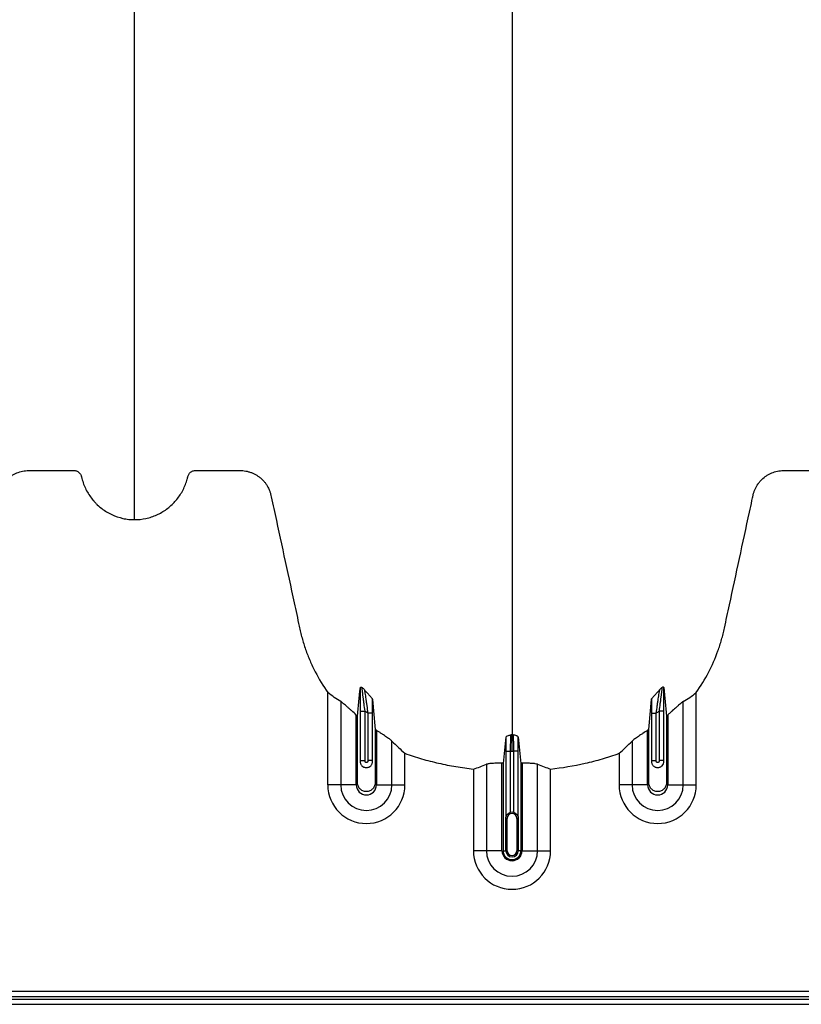
# Model space of a CAD drawing. Units: inches. Extents: x 172 to 1760, y 281 to 878.
# Drawn here: x 292 to 304, y 519 to 535 of the extents above; entities that cross this region are included whole.
import ezdxf

# ---------------------------------------------------------------- set-up
doc = ezdxf.new("R2010")
doc.units = ezdxf.units.IN
doc.header["$MEASUREMENT"] = 0

msp = doc.modelspace()

# ---------------------------------------------------------------- linework, layer by layer
at = {"color": 7, "linetype": 'Continuous', "lineweight": 25}
for p, q in [((297.131, 522.843), (297.131, 524.27)), ((302.822, 522.843), (302.822, 524.27)), ((297.332, 524.131), (297.332, 522.843)), ((302.621, 522.843), (302.621, 524.131)), ((297.571, 522.843), (297.571, 523.923)), ((297.63, 523.984), (297.705, 523.984)), ((297.63, 523.984), (297.63, 523.207)), ((297.705, 523.218), (297.705, 523.984)), ((297.822, 523.953), (297.747, 523.953)), ((297.747, 523.953), (297.747, 523.218)), ((297.822, 523.207), (297.822, 523.953)), ((302.13, 523.953), (302.205, 523.953)), ((302.13, 523.953), (302.13, 523.207)), ((302.205, 523.218), (302.205, 523.953)), ((302.322, 523.984), (302.247, 523.984)), ((302.247, 523.984), (302.247, 523.218)), ((302.322, 523.207), (302.322, 523.984)), ((302.381, 523.923), (302.381, 522.843)), ((297.881, 523.687), (297.881, 522.843)), ((302.071, 522.843), (302.071, 523.687)), ((298.121, 522.843), (298.121, 523.519)), ((301.832, 523.519), (301.832, 522.843)), ((298.322, 522.843), (298.322, 523.333)), ((299.88, 523.366), (299.955, 523.366)), ((299.88, 523.366), (299.88, 522.337)), ((299.955, 522.419), (299.955, 523.366)), ((300.072, 523.366), (299.997, 523.366)), ((299.997, 523.366), (299.997, 522.419)), ((300.072, 522.337), (300.072, 523.366)), ((301.631, 523.333), (301.631, 522.843)), ((297.63, 523.218), (297.705, 523.218)), ((297.822, 523.218), (297.747, 523.218)), ((299.381, 523.087), (299.381, 521.826)), ((299.582, 523.161), (299.582, 521.826)), ((299.821, 521.826), (299.821, 523.177)), ((299.839, 523.176), (299.839, 521.826)), ((300.113, 523.176), (300.113, 521.826)), ((300.131, 523.177), (300.131, 521.826)), ((300.371, 521.826), (300.371, 523.161)), ((300.572, 521.826), (300.572, 523.087)), ((302.13, 523.218), (302.205, 523.218)), ((302.322, 523.218), (302.247, 523.218)), ((297.571, 522.843), (297.131, 522.843)), ((297.881, 522.843), (298.322, 522.843)), ((302.071, 522.843), (301.631, 522.843)), ((302.381, 522.843), (302.822, 522.843)), ((299.901, 522.326), (299.881, 522.326)), ((299.881, 521.826), (299.881, 522.326)), ((299.881, 522.326), (299.881, 521.826)), ((299.901, 521.826), (299.901, 522.326)), ((300.052, 522.326), (300.071, 522.326)), ((300.052, 522.326), (300.052, 521.826)), ((300.071, 522.326), (300.071, 521.826)), ((300.071, 521.826), (300.071, 522.326)), ((299.821, 521.826), (299.381, 521.826)), ((299.839, 521.826), (299.901, 521.826)), ((300.113, 521.826), (300.052, 521.826)), ((300.131, 521.826), (300.572, 521.826)), ((305.522, 519.652), (282.77, 519.652)), ((268.796, 519.454), (319.636, 519.454)), ((319.636, 519.529), (273.091, 519.529)), ((282.596, 519.577), (305.696, 519.577))]:
    msp.add_line(p, q, dxfattribs=at)
for centre, radius, start, end in [((297.726, 522.843), 0.596, 180, 0), ((297.726, 522.843), 0.395, 180, 0), ((297.726, 522.843), 0.155, 180, 0), ((302.226, 522.843), 0.596, 180, 0), ((302.226, 522.843), 0.395, 180, 0), ((302.226, 522.843), 0.155, 180, 0), ((299.976, 522.326), 0.0753, 360, 180), ((299.976, 522.326), 0.095, 77.045, 102.955), ((299.976, 521.826), 0.596, 180, 0), ((299.976, 521.826), 0.395, 180, 0), ((299.976, 521.826), 0.155, 180, 0), ((299.976, 521.826), 0.137, 180, 0), ((299.976, 521.826), 0.0949, 180, 0), ((299.976, 521.826), 0.095, 180, 0), ((299.976, 521.826), 0.0753, 180, 0)]:
    msp.add_arc(centre, radius, start, end, dxfattribs=at)
for points, knots in [([(294.146, 526.941), (294.146, 526.959), (294.146, 527.044), (294.146, 527.195), (294.146, 527.393), (294.146, 527.556), (294.146, 527.687), (294.146, 527.785), (294.146, 527.882), (294.146, 527.98), (294.146, 528.079), (294.146, 528.177), (294.146, 528.276), (294.146, 528.375), (294.146, 528.475), (294.146, 528.575), (294.146, 528.676), (294.146, 528.778), (294.146, 528.881), (294.146, 528.984), (294.146, 529.089), (294.146, 529.23), (294.146, 529.409), (294.146, 529.593), (294.146, 529.743), (294.146, 529.857), (294.146, 529.973), (294.146, 530.091), (294.146, 530.211), (294.146, 530.322), (294.146, 530.425), (294.146, 530.54), (294.146, 530.678), (294.146, 530.802), (294.146, 530.89), (294.146, 530.929), (294.146, 530.956), (294.146, 530.967), (294.146, 530.995), (294.146, 531.041), (294.146, 531.131), (294.146, 531.247), (294.146, 531.483), (294.146, 531.831), (294.146, 532.328), (294.146, 532.886), (294.146, 533.34), (294.146, 533.639), (294.146, 533.753), (294.146, 533.874), (294.146, 534.04), (294.146, 534.251), (294.146, 534.857), (294.146, 535.918), (294.146, 537.482), (294.146, 539.102), (294.146, 540.456), (294.146, 541.6), (294.146, 542.784), (294.146, 544.336), (294.146, 545.977), (294.146, 547.34), (294.146, 548.216), (294.146, 548.934), (294.146, 549.476), (294.146, 550.015), (294.146, 550.736), (294.146, 551.658), (294.146, 553.166), (294.146, 555.094), (294.146, 557.464), (294.146, 559.879), (294.146, 562.478), (294.146, 565.253), (294.146, 567.415), (294.146, 568.801), (294.146, 569.262), (294.146, 569.569), (294.146, 569.671), (294.146, 569.722)], [0.0114136, 0.0114136, 0.0114136, 0.0114136, 0.015625, 0.03125, 0.046875, 0.0625, 0.0703125, 0.078125, 0.0859375, 0.09375, 0.1015625, 0.109375, 0.1171875, 0.125, 0.1328125, 0.140625, 0.1484375, 0.15625, 0.1640625, 0.171875, 0.1796875, 0.1875, 0.203125, 0.21875, 0.2265625, 0.234375, 0.2421875, 0.25, 0.2578125, 0.265625, 0.2714844, 0.2773438, 0.2871094, 0.296875, 0.2998047, 0.3027344, 0.3037109, 0.3045881, 0.3046875, 0.3085938, 0.3125, 0.3203125, 0.328125, 0.3515625, 0.375, 0.3984375, 0.421875, 0.4255653, 0.4292557, 0.4333778, 0.4375, 0.4453125, 0.453125, 0.4921875, 0.53125, 0.5625, 0.59375, 0.609375, 0.625, 0.65625, 0.6875, 0.703125, 0.71875, 0.7267607, 0.7347715, 0.7423857, 0.75, 0.765625, 0.78125, 0.8125, 0.84375, 0.875, 0.90625, 0.9433594, 0.9804688, 0.9882812, 0.9960938, 0.9980469, 0.999995, 0.999995, 0.999995, 0.999995]), ([(299.976, 569.722), (299.976, 569.665), (299.976, 569.551), (299.976, 569.208), (299.976, 568.693), (299.976, 567.152), (299.976, 564.767), (299.976, 561.734), (299.976, 558.912), (299.976, 556.299), (299.976, 553.737), (299.976, 551.652), (299.976, 550.018), (299.976, 549.016), (299.976, 548.23), (299.976, 547.643), (299.976, 547.051), (299.976, 546.268), (299.976, 545.313), (299.976, 543.828), (299.976, 542.041), (299.976, 540.351), (299.976, 539.06), (299.976, 537.81), (299.976, 536.327), (299.976, 534.541), (299.976, 532.798), (299.976, 531.592), (299.976, 530.889), (299.976, 530.643), (299.976, 530.448), (299.976, 530.305), (299.976, 530.17), (299.976, 529.815), (299.976, 529.268), (299.976, 528.595), (299.976, 528.01), (299.976, 527.625), (299.976, 527.383), (299.976, 527.27), (299.976, 527.185), (299.976, 527.143), (299.976, 527.118), (299.976, 527.108), (299.976, 527.084), (299.976, 527.049), (299.976, 526.972), (299.976, 526.864), (299.976, 526.747), (299.976, 526.65), (299.976, 526.564), (299.976, 526.47), (299.976, 526.369), (299.976, 526.266), (299.976, 526.161), (299.976, 526.054), (299.976, 525.907), (299.976, 525.722), (299.976, 525.537), (299.976, 525.392), (299.976, 525.285), (299.976, 525.183), (299.976, 525.082), (299.976, 524.983), (299.976, 524.884), (299.976, 524.781), (299.976, 524.677), (299.976, 524.569), (299.976, 524.461), (299.976, 524.352), (299.976, 524.243), (299.976, 524.135), (299.976, 524.029), (299.976, 523.925), (299.976, 523.791), (299.976, 523.689), (299.976, 523.621), (299.976, 523.617)], [0.046021, 0.046021, 0.046021, 0.046021, 0.0479697, 0.0499228, 0.0577353, 0.0655478, 0.1026572, 0.1397666, 0.1710166, 0.2022666, 0.2335166, 0.2647666, 0.2803916, 0.2960166, 0.3036308, 0.3112451, 0.3192558, 0.3272666, 0.3428916, 0.3585166, 0.3897666, 0.4210166, 0.4366416, 0.4522666, 0.4835166, 0.5147666, 0.5538291, 0.5928916, 0.6007041, 0.6085166, 0.6126387, 0.6167609, 0.6204512, 0.6241416, 0.6475791, 0.6710166, 0.6944541, 0.7178916, 0.7257041, 0.7335166, 0.7374228, 0.7413291, 0.7414285, 0.7423056, 0.7432822, 0.7462119, 0.7491416, 0.7589072, 0.7686728, 0.7745322, 0.7803916, 0.7882041, 0.7960166, 0.8038291, 0.8116416, 0.8194541, 0.8272666, 0.8428916, 0.8585166, 0.8663291, 0.8741416, 0.8819541, 0.8897666, 0.8975791, 0.9053916, 0.9132041, 0.9210166, 0.9288291, 0.9366416, 0.9444541, 0.9522666, 0.9600791, 0.9678916, 0.9757041, 0.9835166, 0.9991416, 0.9999956, 0.9999956, 0.9999956, 0.9999956]), ([(291.162, 524.27), (291.232, 524.37), (291.296, 524.474), (291.407, 524.688), (291.456, 524.799), (291.507, 524.942), (291.517, 524.97), (291.536, 525.028), (291.545, 525.058), (291.561, 525.117), (291.569, 525.146), (291.584, 525.205), (291.591, 525.235), (291.623, 525.385), (291.649, 525.504), (291.777, 526.101), (291.881, 526.579), (291.997, 527.116), (292.013, 527.191), (292.031, 527.273), (292.035, 527.295), (292.039, 527.31), (292.04, 527.318), (292.045, 527.34), (292.05, 527.355), (292.059, 527.384), (292.065, 527.398), (292.084, 527.44), (292.099, 527.467), (292.125, 527.504), (292.134, 527.517), (292.154, 527.54), (292.165, 527.551), (292.198, 527.583), (292.221, 527.603), (292.26, 527.628), (292.273, 527.636), (292.3, 527.65), (292.314, 527.657), (292.356, 527.674), (292.386, 527.683), (292.431, 527.693), (292.446, 527.695), (292.477, 527.699), (292.492, 527.7), (292.522, 527.701), (292.537, 527.701), (292.568, 527.701), (292.583, 527.701), (292.629, 527.701), (292.659, 527.701), (292.812, 527.701), (292.934, 527.701), (293.086, 527.701), (293.117, 527.701), (293.162, 527.701), (293.178, 527.701), (293.197, 527.701), (293.2, 527.701), (293.208, 527.701), (293.212, 527.701), (293.223, 527.7), (293.231, 527.698), (293.252, 527.692), (293.266, 527.685), (293.284, 527.671), (293.29, 527.666), (293.3, 527.655), (293.305, 527.649), (293.313, 527.636), (293.316, 527.629), (293.321, 527.618), (293.322, 527.615), (293.324, 527.607), (293.325, 527.604), (293.329, 527.585), (293.333, 527.57), (293.346, 527.526), (293.356, 527.498), (293.379, 527.441), (293.391, 527.414), (293.434, 527.334), (293.468, 527.284), (293.517, 527.226), (293.528, 527.215), (293.548, 527.193), (293.559, 527.182), (293.592, 527.151), (293.615, 527.131), (293.663, 527.095), (293.688, 527.078), (293.727, 527.054), (293.74, 527.046), (293.767, 527.032), (293.78, 527.025), (293.849, 526.993), (293.906, 526.974), (293.994, 526.954), (294.025, 526.949), (294.085, 526.942), (294.116, 526.941), (294.146, 526.941)], [0, 0, 0, 0, 0.0625, 0.0625, 0.125, 0.125, 0.140625, 0.140625, 0.15625, 0.15625, 0.171875, 0.171875, 0.1875, 0.1875, 0.25, 0.25, 0.5, 0.5, 0.53125, 0.539063, 0.542969, 0.542969, 0.546875, 0.546875, 0.554688, 0.554688, 0.5625, 0.5625, 0.578125, 0.578125, 0.585937, 0.585937, 0.59375, 0.59375, 0.609375, 0.609375, 0.617187, 0.617187, 0.625, 0.625, 0.640625, 0.640625, 0.648437, 0.648437, 0.65625, 0.65625, 0.664062, 0.664062, 0.671875, 0.671875, 0.6875, 0.6875, 0.75, 0.75, 0.765625, 0.765625, 0.773437, 0.773437, 0.775391, 0.775391, 0.777344, 0.777344, 0.78125, 0.78125, 0.789062, 0.789062, 0.792969, 0.792969, 0.796875, 0.796875, 0.800781, 0.800781, 0.802734, 0.802734, 0.804687, 0.804687, 0.8125, 0.8125, 0.828125, 0.828125, 0.84375, 0.84375, 0.875, 0.875, 0.882812, 0.882812, 0.890625, 0.890625, 0.90625, 0.90625, 0.921875, 0.921875, 0.929687, 0.929687, 0.9375, 0.9375, 0.96875, 0.96875, 0.984375, 0.984375, 1, 1, 1, 1]), ([(294.146, 526.941), (294.205, 526.941), (294.264, 526.947), (294.349, 526.965), (294.378, 526.973), (294.42, 526.987), (294.434, 526.992), (294.461, 527.003), (294.475, 527.008), (294.541, 527.038), (294.592, 527.068), (294.663, 527.12), (294.686, 527.139), (294.73, 527.178), (294.75, 527.199), (294.789, 527.242), (294.808, 527.265), (294.842, 527.312), (294.858, 527.337), (294.903, 527.414), (294.926, 527.467), (294.95, 527.537), (294.954, 527.551), (294.96, 527.572), (294.962, 527.579), (294.964, 527.59), (294.965, 527.593), (294.967, 527.601), (294.968, 527.604), (294.97, 527.615), (294.973, 527.622), (294.979, 527.635), (294.983, 527.642), (294.991, 527.654), (294.996, 527.659), (295.006, 527.67), (295.012, 527.675), (295.024, 527.683), (295.031, 527.687), (295.044, 527.693), (295.051, 527.695), (295.065, 527.699), (295.073, 527.7), (295.087, 527.701), (295.095, 527.701), (295.132, 527.701), (295.162, 527.701), (295.311, 527.701), (295.43, 527.701), (295.609, 527.701), (295.669, 527.701), (295.736, 527.701), (295.743, 527.701), (295.758, 527.701), (295.766, 527.701), (295.788, 527.7), (295.803, 527.7), (295.847, 527.696), (295.877, 527.69), (295.921, 527.678), (295.936, 527.673), (295.965, 527.662), (295.979, 527.656), (296.02, 527.636), (296.046, 527.62), (296.083, 527.592), (296.095, 527.582), (296.118, 527.561), (296.128, 527.55), (296.149, 527.528), (296.159, 527.516), (296.177, 527.491), (296.185, 527.478), (296.209, 527.439), (296.223, 527.411), (296.238, 527.368), (296.243, 527.353), (296.251, 527.323), (296.254, 527.308), (296.271, 527.232), (296.284, 527.172), (296.401, 526.626), (296.506, 526.142), (296.637, 525.536), (296.663, 525.415), (296.696, 525.263), (296.702, 525.233), (296.716, 525.173), (296.724, 525.143), (296.749, 525.053), (296.767, 524.994), (296.808, 524.876), (296.831, 524.818), (296.881, 524.703), (296.908, 524.645), (296.994, 524.478), (297.059, 524.372), (297.131, 524.27)], [0, 0, 0, 0, 0.03125, 0.03125, 0.046875, 0.046875, 0.054687, 0.054687, 0.0625, 0.0625, 0.09375, 0.09375, 0.109375, 0.109375, 0.125, 0.125, 0.140625, 0.140625, 0.15625, 0.15625, 0.1875, 0.1875, 0.195312, 0.195312, 0.199219, 0.199219, 0.201172, 0.201172, 0.203125, 0.203125, 0.207031, 0.207031, 0.210937, 0.210937, 0.214844, 0.214844, 0.21875, 0.21875, 0.222656, 0.222656, 0.226562, 0.226562, 0.230469, 0.230469, 0.234375, 0.234375, 0.25, 0.25, 0.3125, 0.3125, 0.34375, 0.34375, 0.347656, 0.347656, 0.351563, 0.351563, 0.359375, 0.359375, 0.375, 0.375, 0.382813, 0.382813, 0.390625, 0.390625, 0.40625, 0.40625, 0.414063, 0.414063, 0.421875, 0.421875, 0.429688, 0.429688, 0.4375, 0.4375, 0.453125, 0.453125, 0.460938, 0.460938, 0.46875, 0.46875, 0.5, 0.5, 0.75, 0.75, 0.8125, 0.8125, 0.828125, 0.828125, 0.84375, 0.84375, 0.875, 0.875, 0.90625, 0.90625, 0.9375, 0.9375, 1, 1, 1, 1]), ([(302.822, 524.27), (302.892, 524.37), (302.956, 524.474), (303.067, 524.688), (303.116, 524.799), (303.167, 524.942), (303.177, 524.97), (303.196, 525.028), (303.205, 525.058), (303.221, 525.117), (303.229, 525.146), (303.244, 525.205), (303.251, 525.235), (303.283, 525.385), (303.309, 525.504), (303.437, 526.101), (303.541, 526.579), (303.657, 527.116), (303.673, 527.191), (303.691, 527.273), (303.695, 527.295), (303.699, 527.31), (303.7, 527.318), (303.705, 527.34), (303.71, 527.355), (303.719, 527.384), (303.725, 527.398), (303.744, 527.44), (303.759, 527.467), (303.785, 527.504), (303.794, 527.517), (303.814, 527.54), (303.825, 527.551), (303.858, 527.583), (303.881, 527.603), (303.92, 527.628), (303.933, 527.636), (303.96, 527.65), (303.974, 527.657), (304.016, 527.674), (304.046, 527.683), (304.091, 527.693), (304.106, 527.695), (304.137, 527.699), (304.152, 527.7), (304.182, 527.701), (304.197, 527.701), (304.228, 527.701), (304.243, 527.701), (304.289, 527.701), (304.319, 527.701), (304.472, 527.701), (304.594, 527.701), (304.746, 527.701), (304.777, 527.701), (304.822, 527.701), (304.838, 527.701), (304.857, 527.701), (304.86, 527.701), (304.868, 527.701), (304.872, 527.701), (304.883, 527.7), (304.891, 527.698), (304.912, 527.692), (304.926, 527.685), (304.944, 527.671), (304.95, 527.666), (304.96, 527.655), (304.965, 527.649), (304.973, 527.636), (304.976, 527.629), (304.981, 527.618), (304.982, 527.615), (304.984, 527.607), (304.985, 527.604), (304.989, 527.585), (304.993, 527.57), (305.006, 527.526), (305.016, 527.498), (305.039, 527.441), (305.051, 527.414), (305.094, 527.334), (305.128, 527.284), (305.177, 527.226), (305.188, 527.215), (305.208, 527.193), (305.219, 527.182), (305.252, 527.151), (305.275, 527.131), (305.323, 527.095), (305.348, 527.078), (305.387, 527.054), (305.4, 527.046), (305.427, 527.032), (305.44, 527.025), (305.509, 526.993), (305.566, 526.974), (305.654, 526.954), (305.685, 526.949), (305.745, 526.942), (305.776, 526.941), (305.806, 526.941)], [0, 0, 0, 0, 0.0625, 0.0625, 0.125, 0.125, 0.140625, 0.140625, 0.15625, 0.15625, 0.171875, 0.171875, 0.1875, 0.1875, 0.25, 0.25, 0.5, 0.5, 0.53125, 0.539063, 0.542969, 0.542969, 0.546875, 0.546875, 0.554688, 0.554688, 0.5625, 0.5625, 0.578125, 0.578125, 0.585938, 0.585938, 0.59375, 0.59375, 0.609375, 0.609375, 0.617188, 0.617188, 0.625, 0.625, 0.640625, 0.640625, 0.648438, 0.648438, 0.65625, 0.65625, 0.664063, 0.664063, 0.671875, 0.671875, 0.6875, 0.6875, 0.75, 0.75, 0.765625, 0.765625, 0.773438, 0.773438, 0.775391, 0.775391, 0.777344, 0.777344, 0.78125, 0.78125, 0.789063, 0.789063, 0.792969, 0.792969, 0.796875, 0.796875, 0.800781, 0.800781, 0.802734, 0.802734, 0.804688, 0.804688, 0.8125, 0.8125, 0.828125, 0.828125, 0.84375, 0.84375, 0.875, 0.875, 0.882813, 0.882813, 0.890625, 0.890625, 0.90625, 0.90625, 0.921875, 0.921875, 0.929688, 0.929688, 0.9375, 0.9375, 0.96875, 0.96875, 0.984375, 0.984375, 1, 1, 1, 1]), ([(297.633, 524.348), (297.632, 524.337), (297.632, 524.326), (297.632, 524.301), (297.632, 524.287), (297.631, 524.246), (297.631, 524.216), (297.63, 524.169), (297.63, 524.152), (297.63, 524.119), (297.63, 524.103), (297.63, 524.053), (297.63, 524.018), (297.63, 523.984)], [0, 0, 0, 0, 0.125, 0.125, 0.25, 0.25, 0.5, 0.5, 0.625, 0.625, 0.75, 0.75, 1, 1, 1, 1]), ([(297.633, 524.348), (297.633, 524.352), (297.636, 524.354), (297.642, 524.354), (297.645, 524.353), (297.65, 524.352), (297.652, 524.352), (297.656, 524.35), (297.658, 524.349), (297.66, 524.348)], [0, 0, 0, 0, 0.5, 0.5, 0.75, 0.75, 0.875, 0.875, 1, 1, 1, 1]), ([(297.705, 523.984), (297.7, 524.022), (297.695, 524.059), (297.688, 524.115), (297.686, 524.133), (297.681, 524.169), (297.679, 524.186), (297.675, 524.219), (297.673, 524.236), (297.67, 524.259), (297.669, 524.266), (297.667, 524.281), (297.666, 524.288), (297.665, 524.301), (297.664, 524.307), (297.663, 524.318), (297.662, 524.324), (297.661, 524.338), (297.66, 524.345), (297.66, 524.348)], [0, 0, 0, 0, 0.25, 0.25, 0.375, 0.375, 0.5, 0.5, 0.625, 0.625, 0.6875, 0.6875, 0.75, 0.75, 0.8125, 0.8125, 0.875, 0.875, 1, 1, 1, 1]), ([(297.822, 524.166), (297.821, 524.169), (297.819, 524.173), (297.812, 524.183), (297.807, 524.188), (297.792, 524.206), (297.779, 524.22), (297.754, 524.248), (297.741, 524.262), (297.722, 524.284), (297.716, 524.291), (297.704, 524.305), (297.698, 524.312), (297.693, 524.318)], [0, 0, 0, 0, 0.125, 0.125, 0.25, 0.25, 0.5, 0.5, 0.75, 0.75, 0.875, 0.875, 1, 1, 1, 1]), ([(297.693, 524.318), (297.694, 524.314), (297.696, 524.306), (297.698, 524.292), (297.699, 524.286), (297.701, 524.275), (297.702, 524.268), (297.706, 524.249), (297.708, 524.234), (297.713, 524.204), (297.715, 524.187), (297.72, 524.154), (297.722, 524.137), (297.728, 524.102), (297.73, 524.083), (297.738, 524.028), (297.743, 523.991), (297.747, 523.953)], [0, 0, 0, 0, 0.125, 0.125, 0.1875, 0.1875, 0.25, 0.25, 0.375, 0.375, 0.5, 0.5, 0.625, 0.625, 0.75, 0.75, 1, 1, 1, 1]), ([(302.131, 524.166), (302.131, 524.169), (302.133, 524.173), (302.14, 524.183), (302.145, 524.188), (302.16, 524.206), (302.173, 524.22), (302.198, 524.248), (302.212, 524.262), (302.231, 524.284), (302.237, 524.291), (302.248, 524.305), (302.254, 524.312), (302.259, 524.318)], [0, 0, 0, 0, 0.125, 0.125, 0.25, 0.25, 0.5, 0.5, 0.75, 0.75, 0.875, 0.875, 1, 1, 1, 1]), ([(302.205, 523.953), (302.21, 523.991), (302.215, 524.028), (302.222, 524.083), (302.225, 524.102), (302.23, 524.137), (302.232, 524.154), (302.237, 524.187), (302.24, 524.204), (302.244, 524.234), (302.247, 524.249), (302.25, 524.268), (302.251, 524.275), (302.253, 524.286), (302.254, 524.292), (302.256, 524.306), (302.258, 524.314), (302.259, 524.318)], [0, 0, 0, 0, 0.25, 0.25, 0.375, 0.375, 0.5, 0.5, 0.625, 0.625, 0.75, 0.75, 0.8125, 0.8125, 0.875, 0.875, 1, 1, 1, 1]), ([(302.293, 524.348), (302.293, 524.346), (302.292, 524.344), (302.292, 524.337), (302.291, 524.333), (302.29, 524.323), (302.29, 524.318), (302.288, 524.307), (302.288, 524.3), (302.286, 524.287), (302.285, 524.281), (302.283, 524.266), (302.283, 524.259), (302.28, 524.235), (302.278, 524.219), (302.273, 524.186), (302.271, 524.169), (302.267, 524.133), (302.264, 524.115), (302.257, 524.059), (302.252, 524.022), (302.247, 523.984)], [0, 0, 0, 0, 0.0625, 0.0625, 0.125, 0.125, 0.1875, 0.1875, 0.25, 0.25, 0.3125, 0.3125, 0.375, 0.375, 0.5, 0.5, 0.625, 0.625, 0.75, 0.75, 1, 1, 1, 1]), ([(302.32, 524.348), (302.319, 524.352), (302.317, 524.354), (302.31, 524.354), (302.307, 524.353), (302.302, 524.352), (302.3, 524.352), (302.297, 524.35), (302.295, 524.349), (302.293, 524.348)], [0, 0, 0, 0, 0.5, 0.5, 0.75, 0.75, 0.875, 0.875, 1, 1, 1, 1]), ([(302.322, 523.984), (302.322, 524.018), (302.322, 524.053), (302.322, 524.103), (302.322, 524.119), (302.322, 524.152), (302.322, 524.169), (302.322, 524.216), (302.321, 524.246), (302.321, 524.287), (302.32, 524.301), (302.32, 524.326), (302.32, 524.337), (302.32, 524.348)], [0, 0, 0, 0, 0.25, 0.25, 0.375, 0.375, 0.5, 0.5, 0.75, 0.75, 0.875, 0.875, 1, 1, 1, 1]), ([(297.822, 523.953), (297.822, 523.99), (297.822, 524.026), (297.822, 524.097), (297.822, 524.132), (297.822, 524.166)], [0, 0, 0, 0, 0.5, 0.5, 1, 1, 1, 1]), ([(302.131, 524.166), (302.13, 524.132), (302.13, 524.097), (302.13, 524.026), (302.13, 523.99), (302.13, 523.953)], [0, 0, 0, 0, 0.5, 0.5, 1, 1, 1, 1]), ([(297.571, 523.923), (297.547, 523.944), (297.524, 523.965), (297.49, 523.996), (297.478, 524.006), (297.456, 524.026), (297.445, 524.036), (297.424, 524.055), (297.414, 524.064), (297.394, 524.082), (297.384, 524.09), (297.371, 524.101), (297.367, 524.105), (297.359, 524.111), (297.355, 524.115), (297.343, 524.123), (297.337, 524.128), (297.332, 524.131)], [0, 0, 0, 0, 0.25, 0.25, 0.375, 0.375, 0.5, 0.5, 0.625, 0.625, 0.75, 0.75, 0.8125, 0.8125, 0.875, 0.875, 1, 1, 1, 1]), ([(302.621, 524.131), (302.615, 524.128), (302.609, 524.123), (302.598, 524.115), (302.594, 524.112), (302.586, 524.105), (302.581, 524.101), (302.568, 524.09), (302.559, 524.082), (302.539, 524.064), (302.528, 524.055), (302.497, 524.026), (302.474, 524.007), (302.44, 523.976), (302.428, 523.965), (302.405, 523.944), (302.393, 523.934), (302.381, 523.923)], [0, 0, 0, 0, 0.125, 0.125, 0.1875, 0.1875, 0.25, 0.25, 0.375, 0.375, 0.5, 0.5, 0.75, 0.75, 0.875, 0.875, 1, 1, 1, 1]), ([(297.863, 523.699), (297.863, 523.661), (297.863, 523.389), (297.863, 523.116), (297.863, 522.861), (297.857, 522.829), (297.83, 522.783), (297.784, 522.749), (297.726, 522.736), (297.668, 522.749), (297.622, 522.783), (297.595, 522.829), (297.589, 522.861), (297.589, 523.116), (297.589, 523.459), (297.589, 523.8), (297.589, 523.907)], [0.7804213, 0.7804213, 0.7804213, 0.7804213, 0.7985438, 0.9090371, 0.9090371, 0.9162905, 0.9235438, 0.9307972, 0.9380505, 0.9453039, 0.9525573, 0.9598106, 0.967064, 0.967064, 1.0775573, 1.1286158, 1.1286158, 1.1286158, 1.1286158]), ([(302.363, 523.907), (302.363, 523.8), (302.363, 523.459), (302.363, 523.116), (302.363, 522.861), (302.357, 522.829), (302.33, 522.783), (302.284, 522.749), (302.226, 522.736), (302.168, 522.749), (302.122, 522.783), (302.095, 522.829), (302.089, 522.861), (302.089, 523.116), (302.089, 523.389), (302.089, 523.661), (302.089, 523.699)], [0.8713842, 0.8713842, 0.8713842, 0.8713842, 0.9224427, 1.032936, 1.032936, 1.0401894, 1.0474427, 1.0546961, 1.0619495, 1.0692028, 1.0764562, 1.0837095, 1.0909629, 1.0909629, 1.2014562, 1.2195787, 1.2195787, 1.2195787, 1.2195787]), ([(298.121, 523.519), (298.111, 523.529), (298.098, 523.54), (298.073, 523.559), (298.063, 523.565), (298.044, 523.579), (298.034, 523.586), (298.013, 523.6), (298.001, 523.608), (297.979, 523.623), (297.967, 523.631), (297.943, 523.647), (297.931, 523.655), (297.906, 523.671), (297.894, 523.679), (297.881, 523.687)], [0, 0, 0, 0, 0.25, 0.25, 0.375, 0.375, 0.5, 0.5, 0.625, 0.625, 0.75, 0.75, 0.875, 0.875, 1, 1, 1, 1]), ([(299.881, 523.583), (299.881, 523.568), (299.881, 523.552), (299.881, 523.519), (299.88, 523.501), (299.88, 523.473), (299.88, 523.463), (299.88, 523.444), (299.88, 523.435), (299.88, 523.406), (299.88, 523.386), (299.88, 523.366)], [0, 0, 0, 0, 0.25, 0.25, 0.5, 0.5, 0.625, 0.625, 0.75, 0.75, 1, 1, 1, 1]), ([(299.881, 523.583), (299.882, 523.587), (299.885, 523.59), (299.892, 523.594), (299.895, 523.596), (299.901, 523.598), (299.904, 523.6), (299.923, 523.607), (299.941, 523.612), (299.959, 523.617)], [0, 0, 0, 0, 0.25, 0.25, 0.375, 0.375, 0.5, 0.5, 1, 1, 1, 1]), ([(299.955, 523.366), (299.955, 523.381), (299.955, 523.396), (299.955, 523.425), (299.955, 523.44), (299.955, 523.468), (299.955, 523.481), (299.956, 523.507), (299.956, 523.519), (299.956, 523.542), (299.956, 523.552), (299.957, 523.567), (299.957, 523.571), (299.957, 523.58), (299.957, 523.584), (299.958, 523.595), (299.958, 523.601), (299.959, 523.611), (299.959, 523.615), (299.959, 523.617)], [0, 0, 0, 0, 0.125, 0.125, 0.25, 0.25, 0.375, 0.375, 0.5, 0.5, 0.625, 0.625, 0.6875, 0.6875, 0.75, 0.75, 0.875, 0.875, 1, 1, 1, 1]), ([(299.976, 523.366), (299.976, 523.396), (299.976, 523.426), (299.976, 523.482), (299.976, 523.508), (299.976, 523.553), (299.976, 523.573), (299.976, 523.602), (299.976, 523.612), (299.976, 523.617)], [0, 0, 0, 0, 0.25, 0.25, 0.5, 0.5, 0.75, 0.75, 1, 1, 1, 1]), ([(300.071, 523.583), (300.071, 523.587), (300.068, 523.59), (300.061, 523.594), (300.058, 523.596), (300.052, 523.598), (300.048, 523.6), (300.03, 523.607), (300.011, 523.612), (299.993, 523.617)], [0, 0, 0, 0, 0.25, 0.25, 0.375, 0.375, 0.5, 0.5, 1, 1, 1, 1]), ([(299.993, 523.617), (299.993, 523.615), (299.994, 523.611), (299.994, 523.601), (299.994, 523.595), (299.995, 523.584), (299.995, 523.58), (299.995, 523.571), (299.995, 523.567), (299.996, 523.552), (299.996, 523.542), (299.996, 523.519), (299.997, 523.507), (299.997, 523.481), (299.997, 523.468), (299.997, 523.44), (299.997, 523.425), (299.997, 523.396), (299.997, 523.381), (299.997, 523.366)], [0, 0, 0, 0, 0.125, 0.125, 0.25, 0.25, 0.3125, 0.3125, 0.375, 0.375, 0.5, 0.5, 0.625, 0.625, 0.75, 0.75, 0.875, 0.875, 1, 1, 1, 1]), ([(300.072, 523.366), (300.072, 523.386), (300.072, 523.406), (300.072, 523.435), (300.072, 523.444), (300.072, 523.463), (300.072, 523.473), (300.072, 523.501), (300.072, 523.519), (300.071, 523.552), (300.071, 523.568), (300.071, 523.583)], [0, 0, 0, 0, 0.25, 0.25, 0.375, 0.375, 0.5, 0.5, 0.75, 0.75, 1, 1, 1, 1]), ([(302.071, 523.687), (302.046, 523.671), (302.022, 523.655), (301.986, 523.631), (301.974, 523.623), (301.951, 523.608), (301.94, 523.601), (301.919, 523.586), (301.908, 523.579), (301.889, 523.565), (301.88, 523.559), (301.855, 523.54), (301.841, 523.529), (301.832, 523.519)], [0, 0, 0, 0, 0.25, 0.25, 0.375, 0.375, 0.5, 0.5, 0.625, 0.625, 0.75, 0.75, 1, 1, 1, 1]), ([(298.322, 523.333), (298.364, 523.316), (298.407, 523.3), (298.493, 523.271), (298.536, 523.258), (298.667, 523.221), (298.754, 523.199), (298.931, 523.159), (299.02, 523.141), (299.2, 523.111), (299.29, 523.098), (299.381, 523.087)], [0, 0, 0, 0, 0.125, 0.125, 0.25, 0.25, 0.5, 0.5, 0.75, 0.75, 1, 1, 1, 1]), ([(300.572, 523.087), (300.752, 523.108), (300.93, 523.138), (301.196, 523.198), (301.285, 523.221), (301.394, 523.252), (301.416, 523.258), (301.46, 523.272), (301.482, 523.279), (301.546, 523.301), (301.589, 523.316), (301.631, 523.333)], [0, 0, 0, 0, 0.5, 0.5, 0.75, 0.75, 0.8125, 0.8125, 0.875, 0.875, 1, 1, 1, 1]), ([(297.63, 523.207), (297.63, 523.201), (297.631, 523.195), (297.633, 523.183), (297.635, 523.177), (297.64, 523.165), (297.643, 523.16), (297.65, 523.149), (297.654, 523.144), (297.667, 523.131), (297.678, 523.124), (297.695, 523.117), (297.701, 523.116), (297.714, 523.113), (297.72, 523.113), (297.732, 523.113), (297.739, 523.113), (297.751, 523.116), (297.757, 523.117), (297.774, 523.124), (297.785, 523.131), (297.798, 523.144), (297.802, 523.149), (297.809, 523.16), (297.813, 523.165), (297.817, 523.177), (297.819, 523.182), (297.822, 523.195), (297.822, 523.201), (297.822, 523.207)], [0, 0, 0, 0, 0.0625, 0.0625, 0.125, 0.125, 0.1875, 0.1875, 0.25, 0.25, 0.375, 0.375, 0.4375, 0.4375, 0.5, 0.5, 0.5625, 0.5625, 0.625, 0.625, 0.75, 0.75, 0.8125, 0.8125, 0.875, 0.875, 0.9375, 0.9375, 1, 1, 1, 1]), ([(297.747, 523.218), (297.747, 523.214), (297.748, 523.21), (297.747, 523.203), (297.746, 523.2), (297.742, 523.194), (297.74, 523.191), (297.733, 523.188), (297.73, 523.187), (297.723, 523.187), (297.719, 523.188), (297.713, 523.191), (297.71, 523.194), (297.706, 523.2), (297.705, 523.203), (297.705, 523.21), (297.705, 523.214), (297.705, 523.218)], [0, 0, 0, 0, 0.125, 0.125, 0.25, 0.25, 0.375, 0.375, 0.5, 0.5, 0.625, 0.625, 0.75, 0.75, 0.875, 0.875, 1, 1, 1, 1]), ([(299.821, 523.177), (299.795, 523.178), (299.769, 523.178), (299.732, 523.178), (299.72, 523.177), (299.697, 523.177), (299.685, 523.176), (299.664, 523.175), (299.654, 523.174), (299.635, 523.172), (299.627, 523.171), (299.611, 523.169), (299.604, 523.167), (299.591, 523.164), (299.586, 523.163), (299.582, 523.161)], [0, 0, 0, 0, 0.25, 0.25, 0.375, 0.375, 0.5, 0.5, 0.625, 0.625, 0.75, 0.75, 0.875, 0.875, 1, 1, 1, 1]), ([(300.371, 523.161), (300.362, 523.165), (300.35, 523.167), (300.326, 523.171), (300.317, 523.172), (300.298, 523.174), (300.289, 523.175), (300.267, 523.176), (300.256, 523.177), (300.233, 523.177), (300.221, 523.178), (300.196, 523.178), (300.183, 523.178), (300.157, 523.177), (300.144, 523.177), (300.131, 523.177)], [0, 0, 0, 0, 0.25, 0.25, 0.375, 0.375, 0.5, 0.5, 0.625, 0.625, 0.75, 0.75, 0.875, 0.875, 1, 1, 1, 1]), ([(302.13, 523.207), (302.13, 523.201), (302.131, 523.195), (302.133, 523.182), (302.135, 523.176), (302.14, 523.165), (302.143, 523.16), (302.15, 523.149), (302.154, 523.144), (302.163, 523.136), (302.168, 523.132), (302.178, 523.125), (302.184, 523.122), (302.195, 523.117), (302.201, 523.116), (302.214, 523.113), (302.22, 523.113), (302.232, 523.113), (302.239, 523.113), (302.251, 523.116), (302.257, 523.117), (302.269, 523.122), (302.274, 523.125), (302.285, 523.132), (302.29, 523.136), (302.303, 523.149), (302.31, 523.159), (302.32, 523.182), (302.322, 523.195), (302.322, 523.207)], [0, 0, 0, 0, 0.0625, 0.0625, 0.125, 0.125, 0.1875, 0.1875, 0.25, 0.25, 0.3125, 0.3125, 0.375, 0.375, 0.4375, 0.4375, 0.5, 0.5, 0.5625, 0.5625, 0.625, 0.625, 0.6875, 0.6875, 0.75, 0.75, 0.875, 0.875, 1, 1, 1, 1]), ([(302.247, 523.218), (302.247, 523.214), (302.248, 523.211), (302.247, 523.203), (302.246, 523.2), (302.243, 523.194), (302.24, 523.191), (302.233, 523.188), (302.23, 523.187), (302.219, 523.187), (302.212, 523.19), (302.206, 523.2), (302.205, 523.203), (302.205, 523.21), (302.205, 523.214), (302.205, 523.218)], [0, 0, 0, 0, 0.125, 0.125, 0.25, 0.25, 0.375, 0.375, 0.5, 0.5, 0.75, 0.75, 0.875, 0.875, 1, 1, 1, 1]), ([(299.886, 522.363), (299.884, 522.359), (299.882, 522.354), (299.88, 522.346), (299.88, 522.341), (299.88, 522.337)], [0, 0, 0, 0, 0.5, 0.5, 1, 1, 1, 1]), ([(299.88, 522.337), (299.88, 522.336), (299.88, 522.335), (299.881, 522.333), (299.881, 522.332), (299.881, 522.331), (299.881, 522.33), (299.881, 522.329), (299.881, 522.329), (299.881, 522.328), (299.881, 522.328), (299.881, 522.328), (299.881, 522.327), (299.881, 522.327), (299.881, 522.327), (299.881, 522.326)], [0, 0, 0, 0, 0.5, 0.5, 0.75, 0.75, 0.875, 0.875, 0.9375, 0.9375, 0.96875, 0.96875, 0.984375, 0.984375, 1, 1, 1, 1]), ([(299.881, 522.326), (299.881, 522.329), (299.881, 522.332), (299.882, 522.336), (299.882, 522.338), (299.882, 522.344), (299.883, 522.347), (299.884, 522.355), (299.885, 522.359), (299.886, 522.363)], [0, 0, 0, 0, 0.125, 0.125, 0.25, 0.25, 0.5, 0.5, 1, 1, 1, 1]), ([(299.886, 522.363), (299.889, 522.368), (299.892, 522.374), (299.9, 522.386), (299.905, 522.391), (299.916, 522.401), (299.923, 522.406), (299.938, 522.414), (299.946, 522.417), (299.955, 522.419)], [0, 0, 0, 0, 0.25, 0.25, 0.5, 0.5, 0.75, 0.75, 1, 1, 1, 1]), ([(299.997, 522.419), (300.006, 522.417), (300.014, 522.414), (300.029, 522.406), (300.036, 522.401), (300.047, 522.391), (300.052, 522.386), (300.06, 522.374), (300.064, 522.368), (300.066, 522.363)], [0, 0, 0, 0, 0.25, 0.25, 0.5, 0.5, 0.75, 0.75, 1, 1, 1, 1]), ([(300.066, 522.363), (300.067, 522.359), (300.068, 522.355), (300.07, 522.347), (300.07, 522.344), (300.071, 522.338), (300.071, 522.336), (300.071, 522.332), (300.071, 522.329), (300.071, 522.326)], [0, 0, 0, 0, 0.5, 0.5, 0.75, 0.75, 0.875, 0.875, 1, 1, 1, 1]), ([(300.066, 522.363), (300.068, 522.359), (300.07, 522.354), (300.072, 522.346), (300.072, 522.341), (300.072, 522.337)], [0, 0, 0, 0, 0.5, 0.5, 1, 1, 1, 1]), ([(300.071, 522.326), (300.071, 522.327), (300.071, 522.327), (300.071, 522.327), (300.071, 522.328), (300.071, 522.328), (300.071, 522.328), (300.071, 522.329), (300.071, 522.329), (300.071, 522.33), (300.071, 522.331), (300.072, 522.332), (300.072, 522.333), (300.072, 522.335), (300.072, 522.336), (300.072, 522.337)], [0, 0, 0, 0, 0.015625, 0.015625, 0.03125, 0.03125, 0.0625, 0.0625, 0.125, 0.125, 0.25, 0.25, 0.5, 0.5, 1, 1, 1, 1])]:
    msp.add_open_spline(points, degree=3, knots=knots, dxfattribs=at)
for points in [[(297.589, 523.907), (297.604, 524.052), (297.618, 524.2), (297.633, 524.348)], [(297.693, 524.318), (297.682, 524.328), (297.671, 524.338), (297.66, 524.348)], [(302.293, 524.348), (302.281, 524.338), (302.27, 524.328), (302.259, 524.318)], [(302.32, 524.348), (302.334, 524.2), (302.348, 524.052), (302.363, 523.907)], [(297.332, 524.131), (297.264, 524.17), (297.197, 524.216), (297.131, 524.27)], [(297.822, 524.166), (297.835, 524.007), (297.849, 523.852), (297.863, 523.699)], [(302.089, 523.699), (302.103, 523.852), (302.117, 524.007), (302.131, 524.166)], [(302.621, 524.131), (302.688, 524.17), (302.755, 524.216), (302.822, 524.27)], [(297.589, 523.907), (297.583, 523.913), (297.577, 523.918), (297.571, 523.923)], [(297.705, 523.984), (297.719, 523.973), (297.733, 523.963), (297.747, 523.953)], [(302.205, 523.953), (302.219, 523.963), (302.233, 523.973), (302.247, 523.984)], [(302.381, 523.923), (302.375, 523.918), (302.369, 523.913), (302.363, 523.907)], [(297.881, 523.687), (297.875, 523.691), (297.869, 523.695), (297.863, 523.699)], [(302.089, 523.699), (302.083, 523.695), (302.077, 523.691), (302.071, 523.687)], [(299.881, 523.583), (299.867, 523.447), (299.853, 523.312), (299.839, 523.176)], [(299.976, 523.617), (299.971, 523.617), (299.965, 523.617), (299.959, 523.617)], [(299.993, 523.617), (299.987, 523.617), (299.982, 523.617), (299.976, 523.617)], [(300.071, 523.583), (300.085, 523.447), (300.099, 523.312), (300.113, 523.176)], [(298.121, 523.519), (298.187, 523.453), (298.254, 523.391), (298.322, 523.333)], [(301.631, 523.333), (301.698, 523.391), (301.765, 523.453), (301.832, 523.519)], [(299.955, 523.366), (299.962, 523.366), (299.969, 523.366), (299.976, 523.366)], [(299.976, 523.366), (299.983, 523.366), (299.99, 523.366), (299.997, 523.366)], [(299.381, 523.087), (299.448, 523.11), (299.515, 523.135), (299.582, 523.161)], [(299.839, 523.176), (299.833, 523.176), (299.827, 523.177), (299.821, 523.177)], [(300.131, 523.177), (300.125, 523.177), (300.119, 523.176), (300.113, 523.176)], [(300.371, 523.161), (300.438, 523.135), (300.505, 523.11), (300.572, 523.087)]]:
    msp.add_open_spline(points, degree=3, dxfattribs=at)

doc.saveas('drawing.dxf')
